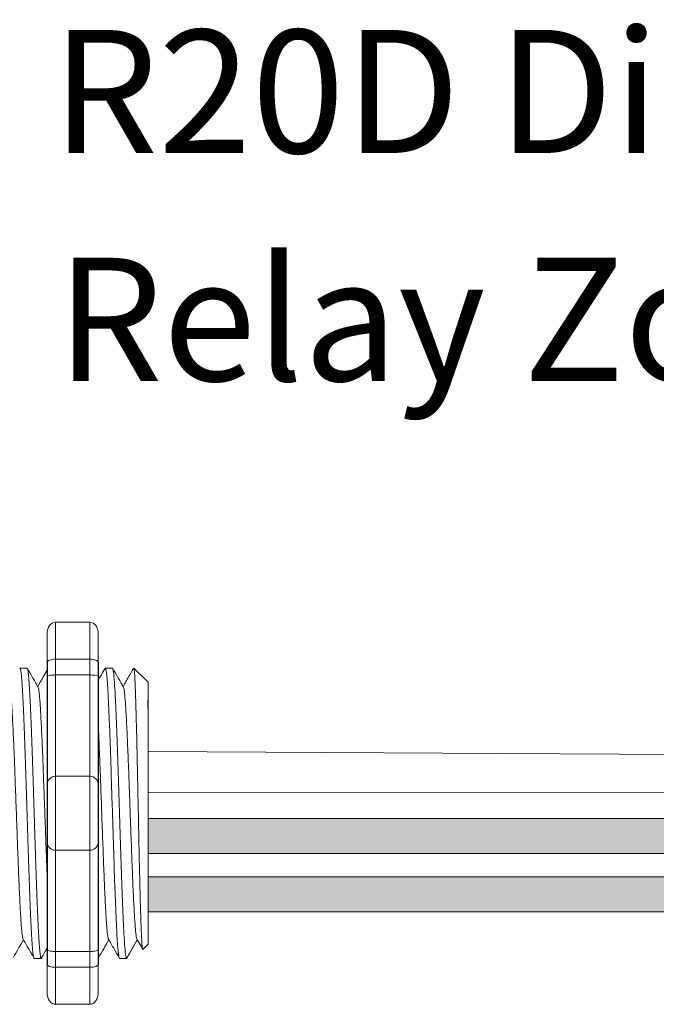
# Model space of a CAD drawing. Units: inches. Extents: x 395.7 to 467.5, y 121.8 to 162.2.
# Drawn here: x 450.4 to 452.3, y 154.4 to 157.2 of the extents above; entities that cross this region are included whole.
import ezdxf

# ---------------------------------------------------------------- set-up
doc = ezdxf.new("R2010")
doc.units = ezdxf.units.IN
doc.header["$MEASUREMENT"] = 0
doc.layers.add('1', color=7, linetype='Continuous')
doc.layers.add('TXT', color=7, linetype='Continuous')
doc.styles.add('SIMPLEX', font='SIMPLEX')

msp = doc.modelspace()

# ---------------------------------------------------------------- hatches: boundary and pattern name
at = {"layer": '1', "lineweight": 15}
h = msp.add_hatch(color=250, dxfattribs=at)
edge = h.paths.add_edge_path()
edge.add_line((450.773308821927, 154.8988709569009), (452.9794631658216, 154.8988709569009))
edge.add_arc((453.6536682988733, 158.5850291861193), 3.747307707176994, 259.6350626666696, 270.4528517178011)
edge.add_arc((453.7084631638551, 154.7867247725882), 0.05697820561534116, 116.2237231816215, 243.7762768183785)
edge.add_arc((453.6536682988733, 158.4828016828677), 3.747307707176994, 259.63506266667207, 270.45285171780114, ccw=False)
edge.add_line((452.9794631658218, 154.7966434536492), (450.773308821927, 154.7966434536492))
edge.add_line((450.773308821927, 154.7966434536492), (450.773308821927, 154.8988709569009))
h.paths.add_polyline_path([(450.773308821927, 154.8417922263538), (450.773308821927, 154.9317166316558)])
h.paths.add_polyline_path([(450.773308821927, 154.8201837489102), (450.773308821927, 154.8201837489102)])
h.paths.add_polyline_path([(450.773308821927, 154.820469404481), (450.773308821927, 154.820469404481)])
h = msp.add_hatch(color=250, dxfattribs=at)
edge = h.paths.add_edge_path()
edge.add_arc((453.6536682988733, 158.4140559617483), 3.747307707176994, 259.6350626666723, 270.45285171780114, ccw=False)
edge.add_line((452.9794631658218, 154.7278977325298), (450.773308821927, 154.7278977325298))
edge.add_line((450.773308821927, 154.7278977325298), (450.773308821927, 154.6256702292782))
edge.add_line((450.773308821927, 154.6256702292782), (452.9794631658216, 154.6256702292782))
edge.add_arc((453.6536682988733, 158.3118284584966), 3.747307707176994, 259.6350626666696, 270.4528517178011)
edge.add_arc((453.7084631638551, 154.6157515482171), 0.05697820561534116, 116.2237231816215, 243.7762768183785, ccw=False)

# ---------------------------------------------------------------- linework, layer by layer
at = {"lineweight": 15}
for p, q in [((450.5022151691383, 155.474688375548), (450.6023198777557, 155.474688375548)), ((450.5022151691383, 155.3662416078903), (450.5022151691383, 155.4746883755593)), ((450.6023198777557, 155.3662416078789), (450.6023198777557, 155.474688375548)), ((450.4771889919839, 155.4405019818181), (450.4771889919839, 155.3570813913034)), ((450.62734605491, 155.4405019818068), (450.62734605491, 155.3570813912921)), ((450.5022151691383, 155.3662416078789), (450.6023198777557, 155.3662416078789)), ((450.5022151691383, 155.3199365161425), (450.5022151691383, 155.3662416078903)), ((450.6023198777557, 155.3199365161312), (450.6023198777557, 155.3662416078789)), ((450.5022151691383, 155.3199365161312), (450.6023198777557, 155.3199365161312)), ((450.5022151691383, 155.0232013053024), (450.5022151691383, 155.3199365161425)), ((450.6023198777557, 155.0232013052911), (450.6023198777557, 155.3199365161312)), ((450.5022151691383, 155.0232013052911), (450.6023198777557, 155.0232013052911)), ((450.5022151691383, 154.8063077699643), (450.5022151691383, 155.0232013053024)), ((450.6023198777557, 154.806307769953), (450.6023198777557, 155.0232013052911)), ((450.5022151691383, 154.806307769953), (450.6023198777557, 154.806307769953)), ((450.5022151691383, 154.5095725591242), (450.5022151691383, 154.8063077699643)), ((450.6023198777557, 154.5095725591129), (450.6023198777557, 154.806307769953)), ((450.5022151691383, 154.5095725591129), (450.6023198777557, 154.5095725591129)), ((450.5022151691383, 154.4632674673764), (450.5022151691383, 154.5095725591242)), ((450.6023198777557, 154.4632674673651), (450.6023198777557, 154.5095725591129)), ((450.4771889919839, 154.4724276839632), (450.4771889919839, 154.3890070934486)), ((450.5022151691383, 154.4632674673651), (450.6023198777557, 154.4632674673651)), ((450.5022151691383, 154.3548206997074), (450.5022151691383, 154.4632674673764)), ((450.6023198777557, 154.3548206996961), (450.6023198777557, 154.4632674673651)), ((450.62734605491, 154.4724276839519), (450.62734605491, 154.3890070934373)), ((450.5022151691383, 154.3548206996961), (450.6023198777557, 154.3548206996961))]:
    msp.add_line(p, q, dxfattribs=at)
at = {"lineweight": 5}
for p, q in [((450.4184722776188, 155.3401995492466), (450.3977170853759, 155.3401995492466)), ((450.6687340491628, 155.3401995492466), (450.64797885692, 155.3401995492466)), ((450.6687340491628, 155.3401995492466), (450.64797885692, 155.3401995492466)), ((450.773308821927, 155.2984892539893), (450.7315985266696, 155.3401995492466)), ((450.7315985266696, 155.3401486422484), (450.7315985266696, 155.3401995492466)), ((450.773308821927, 155.2984892539893), (450.7315985266696, 155.3401995492466)), ((450.7315985266696, 155.3401486422484), (450.7315985266696, 155.3401995492466)), ((450.773308821927, 155.2449549293702), (450.7738416956324, 155.294064529822)), ((450.773308821927, 155.2449549293702), (450.7738416956324, 155.294064529822)), ((450.773308821927, 155.2449549293702), (450.7738416956324, 155.294064529822)), ((450.773308821927, 155.2449549293702), (450.7738416956324, 155.294064529822)), ((450.7734996051154, 155.1956960218693), (450.7726530830034, 155.2458646908368)), ((450.7734996051154, 155.1956960218693), (450.7726530830034, 155.2458646908368)), ((450.7734996051154, 155.1956960218693), (450.7726530830034, 155.2458646908368)), ((450.7734996051154, 155.1956960218693), (450.7726530830034, 155.2458646908368)), ((450.7736779634878, 155.1269483530128), (450.773308821927, 155.1863701455221)), ((450.7736779634878, 155.1269483530128), (450.773308821927, 155.1863701455221)), ((450.7736779634878, 155.1269483530128), (450.773308821927, 155.1863701455221)), ((450.7736779634878, 155.1269483530128), (450.773308821927, 155.1863701455221)), ((450.773308821927, 154.9364328822258), (450.7737809792245, 155.0133624294838)), ((450.773308821927, 154.9364328822258), (450.7737809792245, 155.0133624294838)), ((450.773308821927, 154.9364328822258), (450.7737809792245, 155.0133624294838)), ((450.773308821927, 154.9364328822258), (450.7737809792245, 155.0133624294838)), ((450.773308821927, 154.8417922263538), (450.773308821927, 154.9317166316558)), ((450.773308821927, 154.8417922263538), (450.773308821927, 154.9317166316558)), ((450.773308821927, 154.8417922263538), (450.773308821927, 154.9317166316558)), ((450.773308821927, 154.8417922263538), (450.773308821927, 154.9317166316558)), ((450.773308821927, 154.820469404481), (450.773308821927, 154.820469404481)), ((450.773308821927, 154.820469404481), (450.773308821927, 154.820469404481)), ((450.773308821927, 154.820469404481), (450.773308821927, 154.820469404481)), ((450.773308821927, 154.820469404481), (450.773308821927, 154.820469404481)), ((450.773308821927, 154.8201837489102), (450.773308821927, 154.8201837489102)), ((450.773308821927, 154.8201837489102), (450.773308821927, 154.727465700558)), ((450.773308821927, 154.8201837489102), (450.773308821927, 154.8201837489102)), ((450.773308821927, 154.8201837489102), (450.773308821927, 154.727465700558)), ((450.773308821927, 154.8201837489102), (450.773308821927, 154.8201837489102)), ((450.773308821927, 154.8201837489102), (450.773308821927, 154.727465700558)), ((450.773308821927, 154.8201837489102), (450.773308821927, 154.8201837489102)), ((450.773308821927, 154.8201837489102), (450.773308821927, 154.727465700558)), ((450.773308821927, 154.6365841279395), (450.773308821927, 154.7238736558067)), ((450.773308821927, 154.6365841279395), (450.773308821927, 154.7238736558067)), ((450.773308821927, 154.6365841279395), (450.773308821927, 154.7238736558067)), ((450.773308821927, 154.6365841279395), (450.773308821927, 154.7238736558067)), ((450.773308821927, 154.5397851901837), (450.773308821927, 154.6298409000437)), ((450.773308821927, 154.5397851901837), (450.773308821927, 154.6298409000437)), ((450.773308821927, 154.5397851901837), (450.773308821927, 154.6298409000437)), ((450.773308821927, 154.5397851901837), (450.773308821927, 154.6298409000437)), ((450.7417027315764, 154.5436338728548), (450.7104443098006, 154.4893095259972)), ((450.7417027315764, 154.5436338728548), (450.7104443098006, 154.4893095259972)), ((450.7315985266696, 154.5260732068908), (450.7417027315764, 154.5436333773365)), ((450.7315985266696, 154.5260732068908), (450.7417027315764, 154.5436333773365)), ((450.7400975848575, 154.5464331574645), (450.7567509304392, 154.5177979368667)), ((450.7400975848575, 154.5464331574645), (450.7567509304392, 154.5177979368667)), ((450.7417027315764, 154.5436333773365), (450.7417027315764, 154.5436338728548)), ((450.7417027315764, 154.5436333773365), (450.7417027315764, 154.5436338728548)), ((450.7579024227231, 154.5156134220507), (450.773308821927, 154.5310198212546)), ((450.7579024227231, 154.5156134220507), (450.773308821927, 154.5310198212546)), ((450.4394273806333, 154.4893095259972), (450.4601825728762, 154.4893095259972)), ((450.4394273806333, 154.4893095259972), (450.4601825728762, 154.4893095259972)), ((450.6896891521772, 154.4893095259972), (450.7104443444201, 154.4893095259972))]:
    msp.add_line(p, q, dxfattribs=at)
at = {"color": 7, "linetype": 'Continuous', "lineweight": 5}
msp.add_line((450.773308821927, 155.2984892539893), (450.773308821927, 154.5310198212546), dxfattribs=at)
msp.add_line((450.773308821927, 155.2984892539893), (450.773308821927, 154.5310198212546), dxfattribs=at)
msp.add_line((450.773308821927, 155.2984892539893), (450.773308821927, 154.5310198212546), dxfattribs=at)
msp.add_line((450.773308821927, 155.2984892539893), (450.773308821927, 154.5310198212546), dxfattribs=at)
msp.add_line((450.773308821927, 155.2984892539893), (450.773308821927, 154.5310198212546), dxfattribs=at)
msp.add_line((450.773308821927, 155.2984892539893), (450.773308821927, 154.5310198212546), dxfattribs=at)
at = {"color": 250, "lineweight": 5}
msp.add_line((450.773308821927, 155.0687664038081), (450.773308821927, 155.1221151099382), dxfattribs=at)
msp.add_line((450.773308821927, 155.0687664038081), (450.773308821927, 155.1221151099382), dxfattribs=at)
msp.add_line((450.773308821927, 155.0687664038081), (450.773308821927, 155.1221151099382), dxfattribs=at)
msp.add_line((450.773308821927, 155.0687664038081), (450.773308821927, 155.1221151099382), dxfattribs=at)
at = {"color": 7, "lineweight": 5}
msp.add_line((450.7733156431764, 155.0674052307694), (450.7733156431764, 155.0189516270077), dxfattribs=at)
msp.add_line((450.7733156431764, 155.0674052307694), (450.7733156431764, 155.0189516270077), dxfattribs=at)
at = {"lineweight": 5, "flags": 128}
msp.add_lwpolyline([(450.7417027315764, 154.5436333773365), (450.7459849217084, 154.5362265837309), (450.7496171535734, 154.5299440173067), (450.7525950150562, 154.5247933093796), (450.7549148890399, 154.5207807164938), (450.7565739576607, 154.5179111125808), (450.7572087717538, 154.5168131203409)], dxfattribs=at)
msp.add_lwpolyline([(450.7417027315764, 154.5436333773365), (450.7459849217084, 154.5362265837309), (450.7496171535734, 154.5299440173067), (450.7525950150562, 154.5247933093796), (450.7549148890399, 154.5207807164938), (450.7565739576607, 154.5179111125808), (450.7572087717538, 154.5168131203409)], dxfattribs=at)
at = {"lineweight": 15}
for centre, start, end in [((450.5022151691383, 154.9981751281479), 90, 180), ((450.6023198777557, 154.9981751281366), 0, 90), ((450.5022151691383, 154.8313339471187), 180, 270), ((450.6023198777557, 154.8313339471074), 270, 0)]:
    msp.add_arc(centre, 0.02502617715439414, start, end, dxfattribs=at)
at = {"lineweight": 15, "extrusion": (0, 0, -1)}
for centre, major_axis, ratio, start_param, end_param in [((450.5022151691383, 155.4405019818181), (-2.093312884170099e-18, 0.03418639375250962), 0.7320508076000002, 4.7123889803847, 6.283185307179585), ((450.5022151691383, 155.3570813913034), (0.02502617715439433, 1.532411387351181e-18), 0.3660254038, 3.141592653589793, 4.712388980384696), ((450.5022151691383, 154.4724276839632), (0.02502617715439433, 1.532411387351181e-18), 0.3660254038, 1.570796326794897, 3.141592653589793), ((450.5022151691383, 154.3890070934486), (-2.09331288417019e-18, 0.0341863937525111), 0.7320508076, 3.141592653589793, 4.7123889803847)]:
    msp.add_ellipse(centre, major_axis=major_axis, ratio=ratio, start_param=start_param, end_param=end_param, dxfattribs=at)
at = {"lineweight": 15}
for centre, major_axis, ratio, start_param, end_param in [((450.6023198777557, 155.4405019818068), (2.093312884170099e-18, 0.03418639375250962), 0.7320508076000002, 4.7123889803847, 6.283185307179585), ((450.6023198777557, 155.3570813912921), (-0.02502617715439433, 1.532411387351181e-18), 0.3660254038, 3.141592653589793, 4.712388980384696), ((450.6023198777557, 154.4724276839519), (-0.02502617715439433, 1.532411387351181e-18), 0.3660254038, 1.570796326794897, 3.141592653589793), ((450.6023198777557, 154.3890070934373), (2.09331288417019e-18, 0.0341863937525111), 0.7320508076, 3.141592653589793, 4.7123889803847)]:
    msp.add_ellipse(centre, major_axis=major_axis, ratio=ratio, start_param=start_param, end_param=end_param, dxfattribs=at)
at = {"lineweight": 5}
msp.add_ellipse((450.955246877984, 154.9147545376219), major_axis=(-0.2447984658017243, -0.4254378820714922), ratio=1.148700000000001e-06, start_param=0, end_param=0.4187695809138668, dxfattribs=at)
msp.add_ellipse((450.955246877984, 154.9147545376219), major_axis=(-0.2447984658017243, -0.4254378820714922), ratio=1.148700000000001e-06, start_param=0, end_param=0.4187695809138668, dxfattribs=at)
at = {"color": 253, "linetype": 'Continuous', "lineweight": 5}
for points, knots in [([(450.4394273806681, 154.4893095808859), (450.4394273691455, 154.4893095625947), (450.4390053720203, 154.4886396826833), (450.438164216403, 154.4909729811527), (450.4368533102411, 154.4966695535898), (450.4355237255406, 154.5069719344999), (450.4341890019026, 154.5211282231158), (450.4328702392042, 154.5390882834826), (450.4315829458742, 154.5605155495127), (450.4303346759968, 154.5852568764255), (450.4290382574403, 154.6132185177238), (450.4277154253058, 154.6442927155096), (450.4263797946144, 154.6780963933525), (450.4250532472823, 154.7141399362421), (450.4237493724194, 154.7518801183107), (450.4224958101565, 154.7910020030546), (450.421219302362, 154.8313418974452), (450.4199049045312, 154.87274350571), (450.4185721984716, 154.9147556699654), (450.4172394924119, 154.9567678231733), (450.4159250945811, 154.998169398598), (450.4146485867866, 155.0385092391762), (450.4133950245235, 155.077631049472), (450.4120911496616, 155.1153711373614), (450.410764602326, 155.1514145638554), (450.4094289716477, 155.1852181149808), (450.4081061394646, 155.2162921386031), (450.4068097210868, 155.2442537052202), (450.4055614505482, 155.2689945235089), (450.4042741597073, 155.2904228469955), (450.4029553876126, 155.3083779977774), (450.4016206992244, 155.3225517392381), (450.4002909832536, 155.332788125078), (450.3989805623983, 155.3387276601173), (450.397910276601, 155.3409308179796), (450.3972580529198, 155.3395814857745), (450.397028221789, 155.339106006954)], [0, 0, 0, 0, 8.311332714e-07, 0.0304388246075277, 0.0612026520070822, 0.0921471668627199, 0.1231220030101485, 0.1539759093995274, 0.1845611487787468, 0.2149041338126995, 0.24555461401799, 0.2764446999955375, 0.3074256075388104, 0.3383459081020259, 0.3690559403276403, 0.3994306065777012, 0.4299449904074981, 0.4607567943275703, 0.4917194948249943, 0.5226821953224217, 0.5534939992424937, 0.5840083830722905, 0.6143830493223513, 0.6450930815479657, 0.676013382111181, 0.7069942896544538, 0.7378843756319968, 0.7685348558372902, 0.7988778408712428, 0.8294630802504622, 0.8603169866398412, 0.8912918227872699, 0.9222363376429076, 0.953000165042462, 0.9834381585167152, 1, 1, 1, 1]), ([(450.4184722775885, 155.3401994943884), (450.4188921412044, 155.3398118599261), (450.4197363745977, 155.3390324307375), (450.4210460106626, 155.3327055448397), (450.4223759357161, 155.3225739488676), (450.4237105679596, 155.3083720682965), (450.4250293550199, 155.2904244181749), (450.4263166418968, 155.2689941079163), (450.4275649134884, 155.2442538174269), (450.4288613315816, 155.2162921081494), (450.4301841638418, 155.1852181231952), (450.4315197944993, 155.1514145616559), (450.4328463418403, 155.115371137946), (450.434150216701, 155.0776310493177), (450.4354037789644, 155.0385092392176), (450.4366802867588, 154.9981693985868), (450.4379946845895, 154.9567678231761), (450.4393273906492, 154.9147556699656), (450.4406600967091, 154.8727435057065), (450.4419744945399, 154.8313418974588), (450.443251002334, 154.7910020030043), (450.4445045645978, 154.7518801184984), (450.4458084394573, 154.7141399355309), (450.447134986802, 154.6780963960285), (450.4484706174461, 154.644292705516), (450.4497934497565, 154.6132185547737), (450.4510898676642, 154.5852567399152), (450.452338139942, 154.5605160551212), (450.4536254242364, 154.5390863719913), (450.4549442210464, 154.5211354369011), (450.4562788167136, 154.5069449143438), (450.4576088779763, 154.4967700204131), (450.4589180222883, 154.4906021288757), (450.4601839995248, 154.4888472897196), (450.4611151372333, 154.4896090366192), (450.4616465350791, 154.4922179127176), (450.4617458666198, 154.4927055768748)], [0, 0, 0, 0, 0.0298148620966386, 0.05994971045099501, 0.0902615520324254, 0.1206030949744235, 0.150826180616781, 0.1807860922559879, 0.2105087025391905, 0.2405325211290711, 0.2707910466531059, 0.3011385368587745, 0.331426659218904, 0.3615088122636739, 0.3912624560275517, 0.4211529607880507, 0.4513348047633222, 0.4816644601736469, 0.5119941155839759, 0.5421759595592474, 0.5720664643197463, 0.6018201080836241, 0.631902261128394, 0.6621903834885235, 0.6925378736941922, 0.7227963992182237, 0.7528202178081075, 0.7825428280913101, 0.8125027397305168, 0.8427258253728742, 0.8730673683148723, 0.9033792098963028, 0.9335140582506593, 0.963329734487707, 0.993145410724756, 1, 1, 1, 1]), ([(450.4184722775885, 155.3401994943884), (450.4188921412044, 155.3398118599261), (450.4197363745977, 155.3390324307375), (450.4210460106626, 155.3327055448397), (450.4223759357161, 155.3225739488676), (450.4237105679596, 155.3083720682965), (450.4250293550199, 155.2904244181749), (450.4263166418968, 155.2689941079163), (450.4275649134884, 155.2442538174269), (450.4288613315816, 155.2162921081494), (450.4301841638418, 155.1852181231952), (450.4315197944993, 155.1514145616559), (450.4328463418403, 155.115371137946), (450.434150216701, 155.0776310493177), (450.4354037789644, 155.0385092392176), (450.4366802867588, 154.9981693985868), (450.4379946845895, 154.9567678231761), (450.4393273906492, 154.9147556699656), (450.4406600967091, 154.8727435057065), (450.4419744945399, 154.8313418974588), (450.443251002334, 154.7910020030043), (450.4445045645978, 154.7518801184984), (450.4458084394573, 154.7141399355309), (450.447134986802, 154.6780963960285), (450.4484706174461, 154.644292705516), (450.4497934497565, 154.6132185547737), (450.4510898676642, 154.5852567399152), (450.452338139942, 154.5605160551212), (450.4536254242364, 154.5390863719913), (450.4549442210464, 154.5211354369011), (450.4562788167136, 154.5069449143438), (450.4576088779763, 154.4967700204131), (450.4589180222883, 154.4906021288757), (450.4601839995248, 154.4888472897196), (450.4611151372333, 154.4896090366192), (450.4616465350791, 154.4922179127176), (450.4617458666198, 154.4927055768748)], [0, 0, 0, 0, 0.0298148620966386, 0.05994971045099501, 0.0902615520324254, 0.1206030949744235, 0.150826180616781, 0.1807860922559879, 0.2105087025391905, 0.2405325211290711, 0.2707910466531059, 0.3011385368587745, 0.331426659218904, 0.3615088122636739, 0.3912624560275517, 0.4211529607880507, 0.4513348047633222, 0.4816644601736469, 0.5119941155839759, 0.5421759595592474, 0.5720664643197463, 0.6018201080836241, 0.631902261128394, 0.6621903834885235, 0.6925378736941922, 0.7227963992182237, 0.7528202178081075, 0.7825428280913101, 0.8125027397305168, 0.8427258253728742, 0.8730673683148723, 0.9033792098963028, 0.9335140582506593, 0.963329734487707, 0.993145410724756, 1, 1, 1, 1]), ([(450.6896891522122, 154.4893095808859), (450.6896891406894, 154.4893095625947), (450.6892671435656, 154.4886396826826), (450.6884259879463, 154.490972981153), (450.6871150817852, 154.4966695535897), (450.6857854970846, 154.5069719344999), (450.6844507734465, 154.5211282231158), (450.6831320107481, 154.5390882834826), (450.6818447174181, 154.5605155495127), (450.6805964475409, 154.5852568764255), (450.6793000289842, 154.6132185177238), (450.6779771968497, 154.6442927155096), (450.6766415661582, 154.6780963933525), (450.6753150188263, 154.7141399362421), (450.6740111439633, 154.7518801183107), (450.6727575817005, 154.7910020030546), (450.671481073906, 154.8313418974452), (450.6701666760753, 154.87274350571), (450.6688339700155, 154.9147556699654), (450.6675012639557, 154.9567678231733), (450.6661868661251, 154.998169398598), (450.6649103583306, 155.0385092391762), (450.6636567960675, 155.077631049472), (450.6623529212054, 155.1153711373614), (450.6610263738701, 155.1514145638554), (450.6596907431916, 155.1852181149808), (450.6583679110086, 155.2162921386031), (450.6570714926307, 155.2442537052202), (450.6558232220923, 155.2689945235089), (450.6545359312511, 155.2904228469955), (450.6532171591566, 155.3083779977774), (450.6518824707684, 155.322551739238), (450.6505527547977, 155.332788125078), (450.6492423339421, 155.3387276601173), (450.6481720481449, 155.3409308179796), (450.6475198244638, 155.3395814857745), (450.6472899933328, 155.339106006954)], [0, 0, 0, 0, 8.311332711e-07, 0.0304388246075269, 0.0612026520070809, 0.092147166862718, 0.1231220030101461, 0.1539759093995244, 0.1845611487787433, 0.2149041338126954, 0.2455546140179892, 0.276444699995536, 0.3074256075388083, 0.338345908102023, 0.3690559403276368, 0.399430606577697, 0.4299449904074933, 0.4607567943275649, 0.4917194948249924, 0.5226821953224191, 0.5534939992424907, 0.584008383072287, 0.6143830493223471, 0.6450930815479609, 0.6760133821111755, 0.7069942896544478, 0.7378843756319957, 0.7685348558372885, 0.7988778408712408, 0.8294630802504597, 0.8603169866398381, 0.8912918227872663, 0.9222363376429034, 0.9530001650424574, 0.983438158516714, 1, 1, 1, 1]), ([(450.6896891522122, 154.4893095808859), (450.6896891406894, 154.4893095625947), (450.6892671435656, 154.4886396826826), (450.6884259879463, 154.490972981153), (450.6871150817852, 154.4966695535897), (450.6857854970846, 154.5069719344999), (450.6844507734465, 154.5211282231158), (450.6831320107481, 154.5390882834826), (450.6818447174181, 154.5605155495127), (450.6805964475409, 154.5852568764255), (450.6793000289842, 154.6132185177238), (450.6779771968497, 154.6442927155096), (450.6766415661582, 154.6780963933525), (450.6753150188263, 154.7141399362421), (450.6740111439633, 154.7518801183107), (450.6727575817005, 154.7910020030546), (450.671481073906, 154.8313418974452), (450.6701666760753, 154.87274350571), (450.6688339700155, 154.9147556699654), (450.6675012639557, 154.9567678231733), (450.6661868661251, 154.998169398598), (450.6649103583306, 155.0385092391762), (450.6636567960675, 155.077631049472), (450.6623529212054, 155.1153711373614), (450.6610263738701, 155.1514145638554), (450.6596907431916, 155.1852181149808), (450.6583679110086, 155.2162921386031), (450.6570714926307, 155.2442537052202), (450.6558232220923, 155.2689945235089), (450.6545359312511, 155.2904228469955), (450.6532171591566, 155.3083779977774), (450.6518824707684, 155.322551739238), (450.6505527547977, 155.332788125078), (450.6492423339421, 155.3387276601173), (450.6481720481449, 155.3409308179796), (450.6475198244638, 155.3395814857745), (450.6472899933328, 155.339106006954)], [0, 0, 0, 0, 8.311332711e-07, 0.0304388246075269, 0.0612026520070809, 0.092147166862718, 0.1231220030101461, 0.1539759093995244, 0.1845611487787433, 0.2149041338126954, 0.2455546140179892, 0.276444699995536, 0.3074256075388083, 0.338345908102023, 0.3690559403276368, 0.399430606577697, 0.4299449904074933, 0.4607567943275649, 0.4917194948249924, 0.5226821953224191, 0.5534939992424907, 0.584008383072287, 0.6143830493223471, 0.6450930815479609, 0.6760133821111755, 0.7069942896544478, 0.7378843756319957, 0.7685348558372885, 0.7988778408712408, 0.8294630802504597, 0.8603169866398381, 0.8912918227872663, 0.9222363376429034, 0.9530001650424574, 0.983438158516714, 1, 1, 1, 1]), ([(450.7104443098219, 154.4893095260139), (450.7096178761954, 154.4893095987928), (450.708752410124, 154.4919797760621), (450.7069896292611, 154.5028502836639), (450.706092625982, 154.5110510272746), (450.7043194590765, 154.532538046583), (450.7034436201775, 154.5458188192659), (450.7021820635005, 154.5687939319197), (450.7017724620332, 154.5769360399039), (450.7009247604964, 154.5944422813432), (450.7004928261808, 154.60377182023), (450.6991815610597, 154.6333371328159), (450.6982866998289, 154.6551634515429), (450.696507268761, 154.7018448842949), (450.695623031728, 154.7266907808174), (450.6943421451303, 154.7650719768496), (450.6939281103387, 154.7779931198461), (450.6930941668002, 154.804278819082), (450.692668033881, 154.8177104240868), (450.691370537075, 154.8586071992596), (450.6904799427756, 154.8866785016229), (450.6886984182902, 154.9428316784969), (450.6878078236257, 154.9709029774558), (450.686510325776, 155.0117997420728), (450.6860841924272, 155.0252313426435), (450.6852502478862, 155.0515170310602), (450.6848362140069, 155.0644381523962), (450.683555328644, 155.102819294425), (450.6826710921182, 155.1276651519434), (450.6808916613372, 155.1743465012063), (450.6799967998863, 155.1961727754353), (450.6786855339203, 155.225738016914), (450.6782535992386, 155.2350675313664), (450.6774058968169, 155.2525737224057), (450.6769962950455, 155.2607158029206), (450.6757347397853, 155.2836908161347), (450.6748589015313, 155.2969715213199), (450.6730857351977, 155.3184584036198), (450.6721887318449, 155.3266590776964), (450.6704259501296, 155.3375294439781), (450.6695604832803, 155.3401995494327), (450.6687340485951, 155.3401995492618)], [0, 0, 0, 0, 0.0625, 0.0625, 0.125, 0.125, 0.1875000000000001, 0.1875000000000001, 0.2187500000000001, 0.2187500000000001, 0.2500000000000001, 0.2500000000000001, 0.3125000000000001, 0.3125000000000001, 0.3750000000000001, 0.3750000000000001, 0.4062500000000001, 0.4062500000000001, 0.4375000000000001, 0.4375000000000001, 0.5000000000000001, 0.5000000000000001, 0.5625000000000001, 0.5625000000000001, 0.5937500000000001, 0.5937500000000001, 0.6250000000000001, 0.6250000000000001, 0.6875000000000001, 0.6875000000000001, 0.7500000000000002, 0.7500000000000002, 0.7812500000000001, 0.7812500000000001, 0.8125, 0.8125, 0.875, 0.875, 0.9375, 0.9375, 1, 1, 1, 1]), ([(450.7579024227533, 154.5156134220924), (450.757350028522, 154.5150610998846), (450.7567901365486, 154.5172340279574), (450.7559399192864, 154.5244155700601), (450.7556547652362, 154.5274681615363), (450.7550808887576, 154.5349236965168), (450.7547918674259, 154.5393409060456), (450.7539388915548, 154.5543307549143), (450.7533823600472, 154.5666980711717), (450.7525652563307, 154.5887999896653), (450.7522932042292, 154.5968100599958), (450.7517397474282, 154.6138012303996), (450.7514618449661, 154.6227579335749), (450.7506247965715, 154.6509746517891), (450.7500623587093, 154.6715680375966), (450.7492119083263, 154.7052253458647), (450.7489303053866, 154.7167918330912), (450.7483757095862, 154.7403948323696), (450.7481019037557, 154.7524634728692), (450.7475611417531, 154.7771303311404), (450.7472969706116, 154.7897297302383), (450.7467571333769, 154.8154611249541), (450.7464809336727, 154.8286521938333), (450.7456538956662, 154.8682319601031), (450.7451003710023, 154.8948287631121), (450.7442669936543, 154.935035475426), (450.7439880875713, 154.9485186239779), (450.7434316670209, 154.975472039889), (450.743157528279, 154.9887786508661), (450.742346841361, 155.0282048391923), (450.7418310680994, 155.0538331436571), (450.7410201512861, 155.091289984243), (450.7407449850705, 155.1036248391921), (450.7401976065594, 155.1274329085165), (450.7396502846786, 155.150516570172), (450.7391031091886, 155.1721760391985), (450.7385559954198, 155.1931158228902), (450.7382814412498, 155.2032622939179), (450.7374648532268, 155.2323304497179), (450.736947536971, 155.2495989409847), (450.7361624240008, 155.2724781206857), (450.7358970049031, 155.2795987588471), (450.735358613803, 155.2928033771516), (450.7350854541023, 155.2988829504008), (450.7342720503879, 155.3151732309807), (450.7337320599656, 155.3236039493071), (450.7326565308631, 155.335636023612), (450.7321190328248, 155.3392091248588), (450.7315985266747, 155.3401486422313)], [0, 0, 0, 0, 0.0625, 0.0625, 0.0937500000000001, 0.0937500000000001, 0.1250000000000001, 0.1250000000000001, 0.1875, 0.1875, 0.21875, 0.21875, 0.2499999999999999, 0.2499999999999999, 0.3124999999999999, 0.3124999999999999, 0.3437499999999999, 0.3437499999999999, 0.3749999999999999, 0.3749999999999999, 0.4062499999999999, 0.4062499999999999, 0.4374999999999999, 0.4374999999999999, 0.5, 0.5, 0.53125, 0.53125, 0.5625, 0.5625, 0.6250000000000001, 0.6250000000000001, 0.6562500000000001, 0.6562500000000001, 0.6875000000000001, 0.7187500000000001, 0.7187500000000001, 0.7500000000000001, 0.7500000000000001, 0.8125000000000002, 0.8125000000000002, 0.8437500000000002, 0.8437500000000002, 0.8750000000000002, 0.8750000000000002, 0.9375000000000002, 0.9375000000000002, 1, 1, 1, 1]), ([(450.7579024227533, 154.5156134220924), (450.757350028522, 154.5150610998846), (450.7567901365486, 154.5172340279574), (450.7559399192864, 154.5244155700601), (450.7556547652362, 154.5274681615363), (450.7550808887576, 154.5349236965168), (450.7547918674259, 154.5393409060456), (450.7539388915548, 154.5543307549143), (450.7533823600472, 154.5666980711717), (450.7525652563307, 154.5887999896653), (450.7522932042292, 154.5968100599958), (450.7517397474282, 154.6138012303996), (450.7514618449661, 154.6227579335749), (450.7506247965715, 154.6509746517891), (450.7500623587093, 154.6715680375966), (450.7492119083263, 154.7052253458647), (450.7489303053866, 154.7167918330912), (450.7483757095862, 154.7403948323696), (450.7481019037557, 154.7524634728692), (450.7475611417531, 154.7771303311404), (450.7472969706116, 154.7897297302383), (450.7467571333769, 154.8154611249541), (450.7464809336727, 154.8286521938333), (450.7456538956662, 154.8682319601031), (450.7451003710023, 154.8948287631121), (450.7442669936543, 154.935035475426), (450.7439880875713, 154.9485186239779), (450.7434316670209, 154.975472039889), (450.743157528279, 154.9887786508661), (450.742346841361, 155.0282048391923), (450.7418310680994, 155.0538331436571), (450.7410201512861, 155.091289984243), (450.7407449850705, 155.1036248391921), (450.7401976065594, 155.1274329085165), (450.7396502846786, 155.150516570172), (450.7391031091886, 155.1721760391985), (450.7385559954198, 155.1931158228902), (450.7382814412498, 155.2032622939179), (450.7374648532268, 155.2323304497179), (450.736947536971, 155.2495989409847), (450.7361624240008, 155.2724781206857), (450.7358970049031, 155.2795987588471), (450.735358613803, 155.2928033771516), (450.7350854541023, 155.2988829504008), (450.7342720503879, 155.3151732309807), (450.7337320599656, 155.3236039493071), (450.7326565308631, 155.335636023612), (450.7321190328248, 155.3392091248588), (450.7315985266747, 155.3401486422313)], [0, 0, 0, 0, 0.0625, 0.0625, 0.0937500000000001, 0.0937500000000001, 0.1250000000000001, 0.1250000000000001, 0.1875, 0.1875, 0.21875, 0.21875, 0.2499999999999999, 0.2499999999999999, 0.3124999999999999, 0.3124999999999999, 0.3437499999999999, 0.3437499999999999, 0.3749999999999999, 0.3749999999999999, 0.4062499999999999, 0.4062499999999999, 0.4374999999999999, 0.4374999999999999, 0.5, 0.5, 0.53125, 0.53125, 0.5625, 0.5625, 0.6250000000000001, 0.6250000000000001, 0.6562500000000001, 0.6562500000000001, 0.6875000000000001, 0.7187500000000001, 0.7187500000000001, 0.7500000000000001, 0.7500000000000001, 0.8125000000000002, 0.8125000000000002, 0.8437500000000002, 0.8437500000000002, 0.8750000000000002, 0.8750000000000002, 0.9375000000000002, 0.9375000000000002, 1, 1, 1, 1]), ([(450.4064147019137, 154.5466454861153), (450.4059671327327, 154.5484486694577), (450.4050178830747, 154.5522730417429), (450.4035433134756, 154.5638025445151), (450.4020261029376, 154.5797625954528), (450.4005371329207, 154.5999445811063), (450.3991092932775, 154.6239394732831), (450.3976317544568, 154.6516125538333), (450.3961177316535, 154.6827945141841), (450.3945923659832, 154.7170100900995), (450.3930829254779, 154.7536025758212), (450.3916189335039, 154.791978426338), (450.3901842508428, 154.8318340429549), (450.3886865845009, 154.8729036256067), (450.3871652219309, 154.9147555258135), (450.3856438593581, 154.9566074137948), (450.3841461930242, 154.9976769581145), (450.3827115103338, 155.0375325174729), (450.3812475184698, 155.0759082693197), (450.3797380775493, 155.1125007019799), (450.3782127134361, 155.146715945546), (450.3766986848484, 155.1778985129625), (450.375221167356, 155.2055686435381), (450.3737932486424, 155.2295736814342), (450.3723045771417, 155.2497164918142), (450.3707862411039, 155.2658233108461), (450.369263456973, 155.2772133792909), (450.3680274953153, 155.283549836636), (450.3673218678247, 155.2843678440949), (450.3671036110889, 155.2846208609348)], [0, 0, 0, 0, 0.034103338424583, 0.0723297843515728, 0.1105073699602376, 0.1483943993164588, 0.1858645312900215, 0.2236652550847168, 0.2618038423699148, 0.3000400753875545, 0.338130026780208, 0.3758353159657485, 0.4133490473321338, 0.4513131246015367, 0.4895200113857696, 0.5277268981700012, 0.5656909754394039, 0.6032047068057893, 0.6409099959913296, 0.6789999473839828, 0.7172361804016224, 0.7553747676868202, 0.7931754914815141, 0.8306456234550768, 0.8685326528112979, 0.9067102384199628, 0.9449366843469524, 0.9829684363237072, 1, 1, 1, 1]), ([(450.4771889919838, 154.7371069829521), (450.4769598399027, 154.7426845294944), (450.4762356922871, 154.7606230804856), (450.4750395240185, 154.791978426338), (450.4736048413574, 154.8318340429549), (450.4721071750156, 154.8729036256067), (450.4705858124455, 154.9147555258135), (450.4690644498727, 154.9566074137948), (450.4675667835388, 154.9976769581145), (450.4661321008484, 155.0375325174729), (450.4646681089844, 155.0759082693197), (450.4631586680639, 155.1125007019799), (450.461633303951, 155.146715945546), (450.460119275363, 155.1778985129625), (450.4586417578707, 155.2055686435381), (450.457213839157, 155.2295736814342), (450.4557251676563, 155.2497164918142), (450.4542068316185, 155.2658233108461), (450.4526840474877, 155.2772133792909), (450.45144808583, 155.283549836636), (450.4507424583394, 155.2843678440949), (450.4505242016035, 155.2846208609348)], [0.3207688971682428, 0.3207688971682428, 0.3207688971682428, 0.3207688971682428, 0.3381300267802075, 0.3758353159657478, 0.4133490473321332, 0.4513131246015361, 0.4895200113857689, 0.5277268981700006, 0.5656909754394035, 0.6032047068057889, 0.6409099959913291, 0.6789999473839825, 0.7172361804016221, 0.7553747676868199, 0.7931754914815139, 0.8306456234550764, 0.8685326528112977, 0.9067102384199625, 0.9449366843469524, 0.9829684363237072, 1, 1, 1, 1]), ([(450.4771889919838, 154.7371069829521), (450.4769598399027, 154.7426845294944), (450.4762356922871, 154.7606230804856), (450.4750395240185, 154.791978426338), (450.4736048413574, 154.8318340429549), (450.4721071750156, 154.8729036256067), (450.4705858124455, 154.9147555258135), (450.4690644498727, 154.9566074137948), (450.4675667835388, 154.9976769581145), (450.4661321008484, 155.0375325174729), (450.4646681089844, 155.0759082693197), (450.4631586680639, 155.1125007019799), (450.461633303951, 155.146715945546), (450.460119275363, 155.1778985129625), (450.4586417578707, 155.2055686435381), (450.457213839157, 155.2295736814342), (450.4557251676563, 155.2497164918142), (450.4542068316185, 155.2658233108461), (450.4526840474877, 155.2772133792909), (450.45144808583, 155.283549836636), (450.4507424583394, 155.2843678440949), (450.4505242016035, 155.2846208609348)], [0.3207688971682428, 0.3207688971682428, 0.3207688971682428, 0.3207688971682428, 0.3381300267802075, 0.3758353159657478, 0.4133490473321332, 0.4513131246015361, 0.4895200113857689, 0.5277268981700006, 0.5656909754394035, 0.6032047068057889, 0.6409099959913291, 0.6789999473839825, 0.7172361804016221, 0.7553747676868199, 0.7931754914815139, 0.8306456234550764, 0.8685326528112977, 0.9067102384199625, 0.9449366843469524, 0.9829684363237072, 1, 1, 1, 1]), ([(450.7400970639723, 154.5466454861153), (450.7396494947914, 154.5484486694577), (450.7387002451333, 154.5522730417429), (450.7372256755342, 154.5638025445151), (450.7357084649962, 154.5797625954528), (450.7342194949792, 154.5999445811063), (450.7327916553361, 154.6239394732831), (450.7313141165155, 154.6516125538333), (450.7298000937121, 154.6827945141841), (450.7282747280417, 154.7170100900995), (450.7267652875364, 154.7536025758212), (450.7253012955625, 154.791978426338), (450.7238666129015, 154.8318340429549), (450.7223689465595, 154.8729036256067), (450.7208475839894, 154.9147555258135), (450.7193262214166, 154.9566074137948), (450.7178285550829, 154.9976769581145), (450.7163938723925, 155.0375325174729), (450.7149298805284, 155.0759082693197), (450.7134204396079, 155.1125007019799), (450.7118950754948, 155.146715945546), (450.7103810469069, 155.1778985129625), (450.7089035294146, 155.2055686435381), (450.707475610701, 155.2295736814342), (450.7059869392003, 155.2497164918142), (450.7044686031625, 155.2658233108461), (450.7029458190316, 155.2772133792909), (450.701709857374, 155.283549836636), (450.7010042298832, 155.2843678440949), (450.7007859731474, 155.2846208609348)], [0, 0, 0, 0, 0.0341033384245827, 0.0723297843515727, 0.1105073699602377, 0.1483943993164591, 0.1858645312900218, 0.2236652550847159, 0.2618038423699139, 0.3000400753875535, 0.3381300267802069, 0.3758353159657475, 0.4133490473321329, 0.451313124601536, 0.4895200113857678, 0.5277268981699996, 0.5656909754394027, 0.6032047068057881, 0.6409099959913286, 0.6789999473839821, 0.7172361804016217, 0.7553747676868197, 0.7931754914815138, 0.8306456234550765, 0.8685326528112979, 0.9067102384199628, 0.9449366843469528, 0.9829684363237078, 1, 1, 1, 1]), ([(450.7400970639723, 154.5466454861153), (450.7396494947914, 154.5484486694577), (450.7387002451333, 154.5522730417429), (450.7372256755342, 154.5638025445151), (450.7357084649962, 154.5797625954528), (450.7342194949792, 154.5999445811063), (450.7327916553361, 154.6239394732831), (450.7313141165155, 154.6516125538333), (450.7298000937121, 154.6827945141841), (450.7282747280417, 154.7170100900995), (450.7267652875364, 154.7536025758212), (450.7253012955625, 154.791978426338), (450.7238666129015, 154.8318340429549), (450.7223689465595, 154.8729036256067), (450.7208475839894, 154.9147555258135), (450.7193262214166, 154.9566074137948), (450.7178285550829, 154.9976769581145), (450.7163938723925, 155.0375325174729), (450.7149298805284, 155.0759082693197), (450.7134204396079, 155.1125007019799), (450.7118950754948, 155.146715945546), (450.7103810469069, 155.1778985129625), (450.7089035294146, 155.2055686435381), (450.707475610701, 155.2295736814342), (450.7059869392003, 155.2497164918142), (450.7044686031625, 155.2658233108461), (450.7029458190316, 155.2772133792909), (450.701709857374, 155.283549836636), (450.7010042298832, 155.2843678440949), (450.7007859731474, 155.2846208609348)], [0, 0, 0, 0, 0.0341033384245827, 0.0723297843515727, 0.1105073699602377, 0.1483943993164591, 0.1858645312900218, 0.2236652550847159, 0.2618038423699139, 0.3000400753875535, 0.3381300267802069, 0.3758353159657475, 0.4133490473321329, 0.451313124601536, 0.4895200113857678, 0.5277268981699996, 0.5656909754394027, 0.6032047068057881, 0.6409099959913286, 0.6789999473839821, 0.7172361804016217, 0.7553747676868197, 0.7931754914815138, 0.8306456234550765, 0.8685326528112979, 0.9067102384199628, 0.9449366843469528, 0.9829684363237078, 1, 1, 1, 1]), ([(450.6566764734577, 154.5466454861153), (450.6562289042768, 154.5484486694577), (450.6552796546187, 154.5522730417429), (450.6538050850195, 154.5638025445151), (450.6522878744815, 154.5797625954528), (450.6507989044646, 154.5999445811063), (450.6493710648215, 154.6239394732831), (450.6478935260009, 154.6516125538333), (450.6463795031973, 154.6827945141841), (450.6448541375271, 154.7170100900995), (450.6433446970218, 154.7536025758212), (450.6418807050478, 154.791978426338), (450.6404460223868, 154.8318340429549), (450.6389483560449, 154.8729036256067), (450.6374269934747, 154.9147555258135), (450.635905630902, 154.9566074137948), (450.6344079645681, 154.9976769581145), (450.6329732818779, 155.0375325174729), (450.6315092900138, 155.0759082693197), (450.6299998490931, 155.1125007019799), (450.6286045324327, 155.1437988680918), (450.6277206118679, 155.1622120402531), (450.6273460549102, 155.1697569172001)], [0, 0, 0, 0, 0.0341033384245824, 0.0723297843515723, 0.1105073699602372, 0.1483943993164584, 0.1858645312900211, 0.223665255084716, 0.2618038423699138, 0.3000400753875532, 0.3381300267802066, 0.375835315965747, 0.4133490473321322, 0.4513131246015351, 0.4895200113857676, 0.5277268981699993, 0.565690975439402, 0.6032047068057874, 0.6409099959913277, 0.678999947383981, 0.7172361804016204, 0.7456158833413876, 0.7456158833413876, 0.7456158833413876, 0.7456158833413876]), ([(450.6566764734577, 154.5466454861153), (450.6562289042768, 154.5484486694577), (450.6552796546187, 154.5522730417429), (450.6538050850195, 154.5638025445151), (450.6522878744815, 154.5797625954528), (450.6507989044646, 154.5999445811063), (450.6493710648215, 154.6239394732831), (450.6478935260009, 154.6516125538333), (450.6463795031973, 154.6827945141841), (450.6448541375271, 154.7170100900995), (450.6433446970218, 154.7536025758212), (450.6418807050478, 154.791978426338), (450.6404460223868, 154.8318340429549), (450.6389483560449, 154.8729036256067), (450.6374269934747, 154.9147555258135), (450.635905630902, 154.9566074137948), (450.6344079645681, 154.9976769581145), (450.6329732818779, 155.0375325174729), (450.6315092900138, 155.0759082693197), (450.6299998490931, 155.1125007019799), (450.6286045324327, 155.1437988680918), (450.6277206118679, 155.1622120402531), (450.6273460549102, 155.1697569172001)], [0, 0, 0, 0, 0.0341033384245824, 0.0723297843515723, 0.1105073699602372, 0.1483943993164584, 0.1858645312900211, 0.223665255084716, 0.2618038423699138, 0.3000400753875532, 0.3381300267802066, 0.375835315965747, 0.4133490473321322, 0.4513131246015351, 0.4895200113857676, 0.5277268981699993, 0.565690975439402, 0.6032047068057874, 0.6409099959913277, 0.678999947383981, 0.7172361804016204, 0.7456158833413876, 0.7456158833413876, 0.7456158833413876, 0.7456158833413876])]:
    msp.add_open_spline(points, degree=3, knots=knots, dxfattribs=at)
at = {"lineweight": 5}
for points, knots in [([(450.4505190607372, 155.2851883612025), (450.4449118597765, 155.2949157018969), (450.4345297481632, 155.3129265307397), (450.4241504190579, 155.3309389448308), (450.4193767881284, 155.339223162062)], [0, 0, 0, 0, 0.54008290119142, 1, 1, 1, 1]), ([(450.4771889919856, 155.3339669635154), (450.4734082827921, 155.327436858359), (450.4642572686355, 155.3116315101797), (450.4551040724743, 155.2958274108141), (450.4497325658795, 155.2865528555142)], [0.09989611753061645, 0.09989611753061645, 0.09989611753061645, 0.09989611753061645, 0.4717786163822479, 1, 1, 1, 1]), ([(450.4771889919856, 155.3339669635154), (450.4734082827921, 155.327436858359), (450.4642572686355, 155.3116315101797), (450.4551040724743, 155.2958274108141), (450.4497325658795, 155.2865528555142)], [0.09989611753061645, 0.09989611753061645, 0.09989611753061645, 0.09989611753061645, 0.4717786163822479, 1, 1, 1, 1]), ([(450.647076915684, 155.3392293753931), (450.6422806486831, 155.3309451197335), (450.6357041908504, 155.3195860652835), (450.6291266060167, 155.3082276558432), (450.627346054911, 155.3051530632461)], [0, 0, 0, 0, 0.4717786163822453, 0.6468847911117322, 0.6468847911117322, 0.6468847911117322, 0.6468847911117322]), ([(450.647076915684, 155.3392293753931), (450.6422806486831, 155.3309451197335), (450.6357041908504, 155.3195860652835), (450.6291266060167, 155.3082276558432), (450.627346054911, 155.3051530632461)], [0, 0, 0, 0, 0.4717786163822453, 0.6468847911117322, 0.6468847911117322, 0.6468847911117322, 0.6468847911117322]), ([(450.7007808322812, 155.2851883612025), (450.6951736313206, 155.2949157018969), (450.6847915197072, 155.3129265307397), (450.674412190602, 155.3309389448308), (450.6696385596723, 155.339223162062)], [0, 0, 0, 0, 0.5400829011914209, 1, 1, 1, 1]), ([(450.7304975061986, 155.3392293753931), (450.7257012391977, 155.3309451197335), (450.7155348882136, 155.3133854945791), (450.7053658440184, 155.2958274108141), (450.6999943374234, 155.2865528555142)], [0, 0, 0, 0, 0.4717786163822446, 1, 1, 1, 1]), ([(450.7304975061986, 155.3392293753931), (450.7257012391977, 155.3309451197335), (450.7155348882136, 155.3133854945791), (450.7053658440184, 155.2958274108141), (450.6999943374234, 155.2865528555142)], [0, 0, 0, 0, 0.4717786163822446, 1, 1, 1, 1]), ([(450.7315985266747, 155.3401486422313), (450.7315322461819, 155.3401795999705), (450.7312394077285, 155.3403163765105), (450.7309412540192, 155.339633963734), (450.7307105838474, 155.339106006954)], [0, 0, 0, 0, 0.2263380783045506, 1, 1, 1, 1]), ([(450.7315985266747, 155.3401486422313), (450.7315322461819, 155.3401795999705), (450.7312394077285, 155.3403163765105), (450.7309412540192, 155.339633963734), (450.7307105838474, 155.339106006954)], [0, 0, 0, 0, 0.2263380783045506, 1, 1, 1, 1]), ([(450.3784796495715, 154.4926170267983), (450.3832650363665, 154.500888610472), (450.3931126716408, 154.5179103357056), (450.4029608401524, 154.5349226678178), (450.4080233627465, 154.5436679807753)], [0, 0, 0, 0, 0.4859427326075887, 1, 1, 1, 1]), ([(450.4064152227807, 154.5464331574445), (450.4120389082451, 154.5367643474333), (450.4224712242385, 154.5188280524622), (450.4329029827808, 154.5008819049386), (450.4377113563603, 154.4926098785821)], [0, 0, 0, 0, 0.5390639497625639, 1, 1, 1, 1]), ([(450.6287414211154, 154.4926170267983), (450.6335268079104, 154.500888610472), (450.6433744431847, 154.5179103357056), (450.6532226116965, 154.5349226678178), (450.6582851342905, 154.5436679807753)], [0, 0, 0, 0, 0.4859427326075871, 1, 1, 1, 1]), ([(450.6287414211154, 154.4926170267983), (450.6335268079104, 154.500888610472), (450.6433744431847, 154.5179103357056), (450.6532226116965, 154.5349226678178), (450.6582851342905, 154.5436679807753)], [0, 0, 0, 0, 0.4859427326075871, 1, 1, 1, 1]), ([(450.6566769943246, 154.5464331574445), (450.662300679789, 154.5367643474333), (450.6727329957823, 154.5188280524622), (450.6831647543247, 154.5008819049386), (450.6879731279042, 154.4926098785821)], [0, 0, 0, 0, 0.5390639497625641, 1, 1, 1, 1])]:
    msp.add_open_spline(points, degree=3, knots=knots, dxfattribs=at)
at = {"lineweight": 15}
for points, knots in [([(450.502215169133, 155.3199365161617), (450.4983808110178, 155.3199365161617), (450.4946533142772, 155.3197502761989), (450.488211930428, 155.3191057917782), (450.4855108120998, 155.318654623197), (450.4791272308735, 155.3170764316089), (450.4771889919784, 155.315759681226), (450.4771889919784, 155.3144043767372)], [0, 0, 0, 0, 0.2500000000000001, 0.2500000000000001, 0.5000000000000002, 0.5000000000000002, 1, 1, 1, 1]), ([(450.6023198777609, 155.3199365161504), (450.6061542358761, 155.3199365161504), (450.6098817326167, 155.3197502761876), (450.616323116466, 155.3191057917669), (450.6190242347941, 155.3186546231857), (450.6254078160205, 155.3170764315976), (450.6273460549155, 155.3157596812147), (450.6273460549155, 155.3144043767259)], [0, 0, 0, 0, 0.2500000000000001, 0.2500000000000001, 0.5000000000000002, 0.5000000000000002, 1, 1, 1, 1]), ([(450.4619002400862, 154.4926170267983), (450.4666856268811, 154.500888610472), (450.4717818268419, 154.5096974374697), (450.4768781696098, 154.5185037488828), (450.4771889919839, 154.5190408300005)], [0, 0, 0, 0, 0.4859427326075849, 0.5175049459920967, 0.5175049459920967, 0.5175049459920967, 0.5175049459920967]), ([(450.4619002400862, 154.4926170267983), (450.4666856268811, 154.500888610472), (450.4717818268419, 154.5096974374697), (450.4768781696098, 154.5185037488828), (450.4771889919839, 154.5190408300005)], [0, 0, 0, 0, 0.4859427326075849, 0.5175049459920967, 0.5175049459920967, 0.5175049459920967, 0.5175049459920967]), ([(450.502215169133, 154.5095725591164), (450.4983808110178, 154.5095725591164), (450.4946533142772, 154.5097587990793), (450.488211930428, 154.5104032834999), (450.4855108120998, 154.5108544520811), (450.4791272308735, 154.5124326436693), (450.4771889919784, 154.5137493940521), (450.4771889919784, 154.5151046985409)], [0, 0, 0, 0, 0.2500000000000005, 0.2500000000000005, 0.500000000000001, 0.500000000000001, 1, 1, 1, 1]), ([(450.6023198777609, 154.5095725591051), (450.6061542358761, 154.5095725591051), (450.6098817326167, 154.509758799068), (450.616323116466, 154.5104032834886), (450.6190242347941, 154.5108544520698), (450.6254078160205, 154.5124326436579), (450.6273460549155, 154.5137493940408), (450.6273460549155, 154.5151046985296)], [0, 0, 0, 0, 0.2500000000000005, 0.2500000000000005, 0.500000000000001, 0.500000000000001, 1, 1, 1, 1])]:
    msp.add_open_spline(points, degree=3, knots=knots, dxfattribs=at)
at = {"color": 7, "linetype": 'Continuous', "lineweight": 15}
msp.add_open_spline([(450.62734605491, 154.4893245346248), (450.6276577094429, 154.4894592884077), (450.6280671282535, 154.4901530537597), (450.6284877161085, 154.4922179127176), (450.6285870476491, 154.4927055768748)], degree=3, knots=[0.9709764192035997, 0.9709764192035997, 0.9709764192035997, 0.9709764192035997, 0.9931454107247559, 1, 1, 1, 1], dxfattribs=at)
msp.add_open_spline([(450.62734605491, 154.4893245346248), (450.6276577094429, 154.4894592884077), (450.6280671282535, 154.4901530537597), (450.6284877161085, 154.4922179127176), (450.6285870476491, 154.4927055768748)], degree=3, knots=[0.9709764192035997, 0.9709764192035997, 0.9709764192035997, 0.9709764192035997, 0.9931454107247559, 1, 1, 1, 1], dxfattribs=at)
at = {"layer": '1', "color": 7}
for p, q in [((450.4771889919838, 155.3570813913034), (450.4771889919839, 154.4724276839632)), ((450.6273460549101, 155.3570813912921), (450.62734605491, 154.4724276839519))]:
    msp.add_line(p, q, dxfattribs=at)
at = {"layer": '1', "color": 0, "lineweight": 9}
for p, q in [((453.2939295545013, 155.0820403756851), (450.773308821927, 155.0954407568731)), ((453.2939295545013, 154.9765860588877), (450.7735449005758, 154.9748976558548))]:
    msp.add_line(p, q, dxfattribs=at)
at = {"layer": '1', "color": 0, "lineweight": 5}
for p, q in [((450.773308821927, 154.8988709569009), (450.773308821927, 154.7966434536492)), ((450.773308821927, 154.8988709569009), (450.773308821927, 154.7966434536492)), ((450.773308821927, 154.8988709569009), (450.773308821927, 154.7966434536492)), ((450.773308821927, 154.7278977325298), (450.773308821927, 154.6256702292782)), ((450.773308821927, 154.727465700558), (450.773308821927, 154.6256702292782)), ((450.773308821927, 154.727465700558), (450.773308821927, 154.7238736558067)), ((450.773308821927, 154.7238736558067), (450.773308821927, 154.6256702292782)), ((450.773308821927, 154.6298409000437), (450.773308821927, 154.6298409000437)), ((450.773308821927, 154.6298409000437), (450.773308821927, 154.6256702292782))]:
    msp.add_line(p, q, dxfattribs=at)
at = {"layer": 'TXT', "lineweight": 15}
for p, q in [((450.773308821927, 154.8988709569009), (452.9794631658216, 154.8988709569009)), ((450.773308821927, 154.7966434536492), (452.9794631658218, 154.7966434536492)), ((450.773308821927, 154.7278977325298), (452.9794631658218, 154.7278977325298)), ((450.773308821927, 154.6256702292782), (452.9794631658216, 154.6256702292782))]:
    msp.add_line(p, q, dxfattribs=at)

# ---------------------------------------------------------------- texts
at = {"layer": 'TXT', "linetype": 'Continuous', "style": 'SIMPLEX'}
for s, p in [('R20D Dimming/', (450.4908000176122, 156.8494265396196)), ('Relay Zone "c"', (450.5041204812393, 156.1817087965845))]:
    msp.add_text(s, height=0.3607, dxfattribs=at).set_placement(p)

doc.saveas('drawing.dxf')
